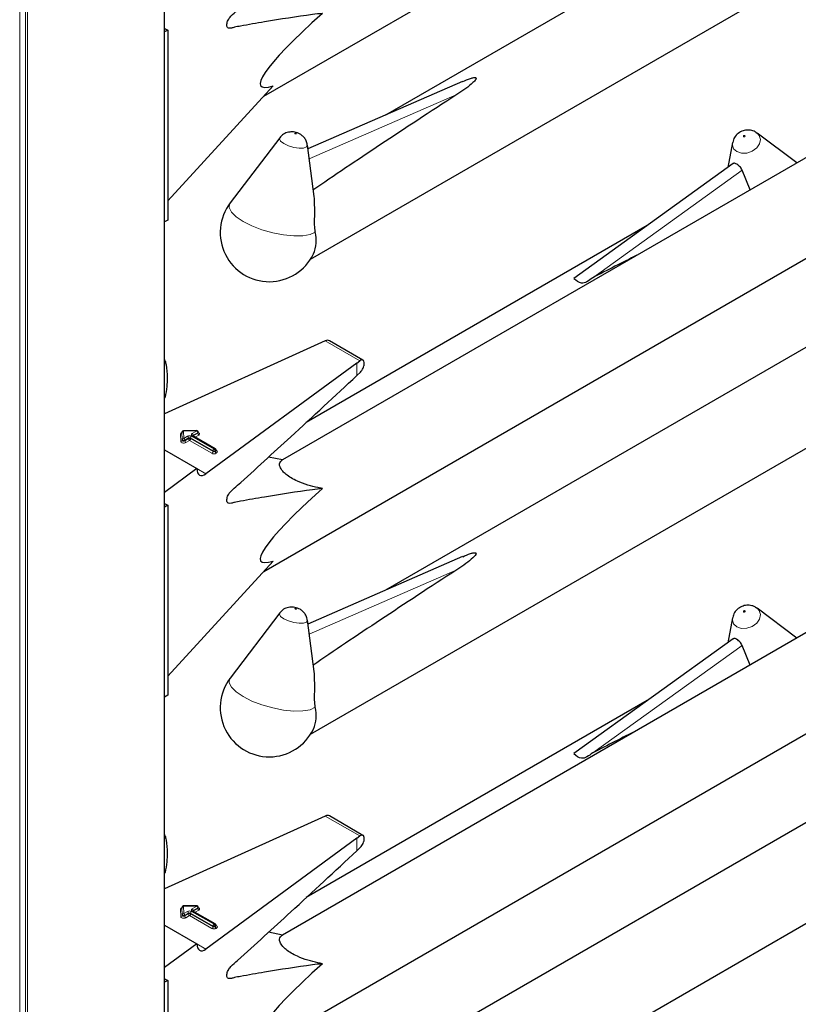
# Model space of a CAD drawing. Units: millimetres. Extents: x 0 to 210, y 0 to 297.
# Drawn here: x 163 to 167, y 114 to 119 of the extents above; entities that cross this region are included whole.
import ezdxf

# ---------------------------------------------------------------- set-up
doc = ezdxf.new("R2010")
doc.units = ezdxf.units.MM

msp = doc.modelspace()

# ---------------------------------------------------------------- linework, layer by layer
at = {"color": 8, "linetype": 'Continuous', "lineweight": 18}
for p, q in [((163.19469, 155.50719), (163.19469, 103.06893)), ((163.15227, 155.49251), (163.15227, 103.08689)), ((163.18338, 103.06893), (163.18338, 155.50066)), ((163.94705, 103.50326), (163.94705, 155.50047)), ((165.5568, 118.88638), (164.74515, 118.5329)), ((166.3045, 117.87944), (167.12668, 118.47065)), ((164.83347, 117.53225), (165.02347, 117.42256)), ((165.00733, 117.34148), (165.00733, 117.41041)), ((164.03846, 116.97912), (164.03687, 117.01952)), ((164.04646, 116.98902), (164.04487, 117.02942)), ((164.04487, 117.02942), (164.04487, 117.02616)), ((164.04487, 117.02616), (164.04646, 116.98575)), ((164.12612, 117.03702), (164.05287, 117.03606)), ((164.05287, 117.03606), (164.05446, 116.99566)), ((164.05446, 116.99566), (164.07575, 117.00795)), ((164.09838, 117.00795), (164.22146, 116.93689)), ((164.1012, 117.02264), (164.12612, 117.03702)), ((164.22429, 116.93852), (164.1012, 117.00958)), ((164.10686, 117.00958), (164.1064, 117.00928)), ((164.13177, 117.02722), (164.10686, 117.01284)), ((164.10686, 117.00958), (164.13177, 117.02396)), ((164.10686, 117.01284), (164.10686, 117.00958)), ((164.10686, 117.00958), (164.10688, 117.00901)), ((164.13743, 117.01416), (164.11769, 117.00277)), ((164.13177, 117.02396), (164.13177, 117.02722)), ((164.04646, 116.98575), (164.04646, 116.98902)), ((164.0814, 116.99815), (164.06012, 116.98586)), ((164.06012, 116.98259), (164.0814, 116.99488)), ((164.06012, 116.98586), (164.06012, 116.98259)), ((164.08706, 116.98508), (164.06577, 116.97279)), ((164.0814, 116.99488), (164.0814, 116.99815)), ((164.21015, 116.91403), (164.08706, 116.98508)), ((164.21581, 116.92709), (164.09272, 116.99815)), ((164.09272, 116.99815), (164.09272, 116.99488)), ((164.09272, 116.99488), (164.21581, 116.92382)), ((164.21581, 116.92382), (164.21581, 116.92709)), ((164.22146, 116.93689), (164.22429, 116.93852)), ((164.22995, 116.92872), (164.22712, 116.92709)), ((164.22712, 116.92709), (164.22712, 116.92382)), ((164.22712, 116.92382), (164.22995, 116.92546)), ((164.22995, 116.92546), (164.22995, 116.92872)), ((164.23229, 116.93063), (164.23561, 116.92872)), ((164.23561, 116.91566), (164.23278, 116.91403)), ((164.12731, 116.82959), (164.17711, 116.80084)), ((165.5568, 116.27345), (164.74515, 115.91997)), ((166.3045, 115.26651), (167.12668, 115.85772)), ((164.83347, 114.91931), (165.02347, 114.80963)), ((165.00733, 114.72855), (165.00733, 114.79748)), ((164.04646, 114.37609), (164.04487, 114.41649)), ((164.04487, 114.41649), (164.04487, 114.41323)), ((164.04487, 114.41323), (164.04646, 114.37282)), ((164.12612, 114.42409), (164.05287, 114.42313)), ((164.05287, 114.42313), (164.05446, 114.38273)), ((164.1012, 114.40971), (164.12612, 114.42409)), ((164.13177, 114.41429), (164.10686, 114.39991)), ((164.10686, 114.39665), (164.13177, 114.41103)), ((164.13177, 114.41103), (164.13177, 114.41429)), ((164.03846, 114.36618), (164.03687, 114.40659)), ((164.04646, 114.37282), (164.04646, 114.37609)), ((164.05446, 114.38273), (164.07575, 114.39501)), ((164.0814, 114.38522), (164.06012, 114.37293)), ((164.06012, 114.36966), (164.0814, 114.38195)), ((164.06012, 114.37293), (164.06012, 114.36966)), ((164.08706, 114.37215), (164.06577, 114.35986)), ((164.0814, 114.38195), (164.0814, 114.38522)), ((164.21015, 114.3011), (164.08706, 114.37215)), ((164.21581, 114.31416), (164.09272, 114.38522)), ((164.09272, 114.38522), (164.09272, 114.38195)), ((164.09272, 114.38195), (164.21581, 114.31089)), ((164.09838, 114.39501), (164.22146, 114.32396)), ((164.22429, 114.32559), (164.1012, 114.39665)), ((164.10686, 114.39665), (164.1064, 114.39635)), ((164.10686, 114.39991), (164.10686, 114.39665)), ((164.10686, 114.39665), (164.10688, 114.39607)), ((164.13743, 114.40123), (164.11769, 114.38983)), ((164.21581, 114.31089), (164.21581, 114.31416)), ((164.22146, 114.32396), (164.22429, 114.32559)), ((164.22995, 114.31579), (164.22712, 114.31416)), ((164.22712, 114.31416), (164.22712, 114.31089)), ((164.22712, 114.31089), (164.22995, 114.31253)), ((164.22995, 114.31253), (164.22995, 114.31579)), ((164.23229, 114.3177), (164.23561, 114.31579)), ((164.23561, 114.30273), (164.23278, 114.3011)), ((164.12731, 114.21666), (164.17711, 114.18791))]:
    msp.add_line(p, q, dxfattribs=at)
at = {"color": 7, "linetype": 'Continuous', "lineweight": 25}
for p, q in [((163.9494, 103.50652), (163.9494, 155.49912)), ((164.49498, 118.87702), (168.00591, 120.90383)), ((168.24469, 120.55198), (165.16418, 118.77364)), ((164.75258, 117.98179), (168.89228, 120.37158)), ((163.95342, 119.24901), (163.9494, 119.25151)), ((163.96685, 119.24125), (163.9494, 119.23118)), ((163.95342, 119.24901), (163.96685, 119.24125)), ((163.96685, 119.24125), (163.96685, 118.19608)), ((165.58924, 118.95875), (164.73799, 118.58803)), ((163.96685, 118.3021), (164.54754, 118.93423)), ((167.84921, 118.75468), (164.59806, 116.87784)), ((164.58292, 118.6493), (164.31057, 118.29126)), ((167.20345, 118.67831), (167.20908, 118.67459)), ((167.42695, 118.51092), (167.20908, 118.67459)), ((164.77194, 118.32654), (164.73531, 118.60867)), ((167.07418, 118.62261), (167.0476, 118.48514)), ((167.07806, 118.50704), (166.20005, 117.87568)), ((167.17021, 118.36271), (167.12668, 118.47065)), ((164.49498, 116.26409), (168.00591, 118.2909)), ((163.96685, 118.19608), (163.9494, 118.186)), ((166.6047, 118.16666), (164.72837, 117.08347)), ((168.24469, 117.93905), (165.16418, 116.16071)), ((164.75258, 115.36886), (168.89228, 117.75865)), ((164.81252, 117.52288), (163.9494, 117.13111)), ((164.83347, 117.53225), (164.81252, 117.52288)), ((165.04083, 117.42607), (164.85601, 117.53276)), ((163.9494, 117.42083), (163.95276, 117.42277)), ((165.00733, 117.41041), (164.17711, 116.80084)), ((165.00733, 117.41041), (165.02347, 117.42256)), ((165.00733, 117.34148), (165.02744, 117.3607)), ((163.9494, 117.22006), (163.95276, 117.222)), ((164.04487, 117.02953), (164.04487, 117.02626)), ((164.04487, 117.02942), (164.04487, 117.02953)), ((164.04487, 117.02616), (164.04487, 117.02626)), ((164.12601, 117.03849), (164.05276, 117.03753)), ((164.22829, 116.93892), (164.1052, 117.00997)), ((164.13412, 117.02722), (164.13412, 117.03049)), ((163.9494, 116.93231), (164.12731, 116.8296)), ((164.23229, 116.92872), (164.23229, 116.93199)), ((164.59827, 116.87795), (164.52137, 116.89332)), ((164.12731, 116.8296), (163.9494, 116.69897)), ((163.95342, 116.63608), (163.9494, 116.63858)), ((163.96685, 116.62832), (163.9494, 116.61825)), ((163.95342, 116.63608), (163.96685, 116.62832)), ((163.96685, 116.62832), (163.96685, 115.58315)), ((163.96685, 115.68917), (164.54754, 116.3213)), ((165.58924, 116.34582), (164.73799, 115.9751)), ((167.84921, 116.14175), (164.59806, 114.26491)), ((164.58292, 116.03637), (164.31057, 115.67833)), ((167.20345, 116.06538), (167.20908, 116.06166)), ((167.42695, 115.89799), (167.20908, 116.06166)), ((164.77194, 115.71361), (164.73531, 115.99574)), ((167.07418, 116.00968), (167.0476, 115.87221)), ((167.07806, 115.89411), (166.20005, 115.26275)), ((167.17021, 115.74978), (167.12668, 115.85772)), ((164.49498, 113.65116), (168.00591, 115.67797)), ((163.96685, 115.58315), (163.9494, 115.57307)), ((166.6047, 115.55373), (164.72837, 114.47054)), ((168.24469, 115.32612), (165.16418, 113.54778)), ((164.75258, 112.75592), (168.89228, 115.14572)), ((164.81252, 114.90995), (163.9494, 114.51818)), ((164.83347, 114.91931), (164.81252, 114.90995)), ((165.04083, 114.81314), (164.85601, 114.91983)), ((163.9494, 114.8079), (163.95276, 114.80984)), ((165.00733, 114.79748), (164.17711, 114.18791)), ((165.00733, 114.79748), (165.02347, 114.80963)), ((165.00733, 114.72855), (165.02744, 114.74776)), ((163.9494, 114.60713), (163.95276, 114.60907)), ((164.04487, 114.4166), (164.04487, 114.41333)), ((164.04487, 114.41649), (164.04487, 114.4166)), ((164.04487, 114.41323), (164.04487, 114.41333)), ((164.12601, 114.42556), (164.05276, 114.4246)), ((164.13412, 114.41429), (164.13412, 114.41756)), ((164.22829, 114.32599), (164.1052, 114.39704)), ((163.9494, 114.31938), (164.12731, 114.21667)), ((164.23229, 114.31579), (164.23229, 114.31906)), ((164.59827, 114.26502), (164.52137, 114.28039)), ((164.12731, 114.21667), (163.9494, 114.08604)), ((163.95342, 114.02315), (163.9494, 114.02565)), ((163.96685, 114.01539), (163.9494, 114.00532)), ((163.95342, 114.02315), (163.96685, 114.01539)), ((163.96685, 114.01539), (163.96685, 112.97022))]:
    msp.add_line(p, q, dxfattribs=at)
at = {"color": 8, "linetype": 'Continuous', "lineweight": 18, "flags": 128}
for points in [[(164.6052, 118.61695), (164.58768, 118.63003), (164.58088, 118.64238), (164.58292, 118.6493)], [(164.67383, 118.67245), (164.67226, 118.67318), (164.67043, 118.67372), (164.66862, 118.67399), (164.66711, 118.67395), (164.66612, 118.6736), (164.66582, 118.673), (164.66624, 118.67224), (164.66732, 118.67143), (164.66889, 118.6707), (164.67072, 118.67017), (164.67253, 118.6699), (164.67404, 118.66994), (164.67503, 118.67029), (164.67533, 118.67089), (164.67491, 118.67165), (164.67383, 118.67245)], [(167.20908, 118.67459), (167.22097, 118.66185), (167.22777, 118.63986), (167.22281, 118.61568), (167.20684, 118.593), (167.1823, 118.57528), (167.15293, 118.5652), (167.12318, 118.5643), (167.0976, 118.57272), (167.08008, 118.58918), (167.07328, 118.61117), (167.07418, 118.62261)], [(167.13482, 118.65457), (167.13639, 118.65406), (167.13823, 118.65411), (167.14003, 118.65473), (167.14154, 118.65582), (167.14253, 118.65722), (167.14283, 118.65871), (167.14241, 118.66006), (167.14134, 118.66108), (167.13976, 118.66159), (167.13793, 118.66154), (167.13612, 118.66092), (167.13461, 118.65983), (167.13363, 118.65843), (167.13332, 118.65694), (167.13374, 118.65559), (167.13482, 118.65457)], [(164.73531, 118.60867), (164.73537, 118.60815), (164.73041, 118.5984), (164.71444, 118.59275), (164.6899, 118.59204), (164.66053, 118.5964), (164.63078, 118.60514), (164.6052, 118.61695)], [(164.77771, 118.13006), (164.74981, 118.11712), (164.70987, 118.11006), (164.66026, 118.10929), (164.60397, 118.11487), (164.54437, 118.12646), (164.48503, 118.14336), (164.42951, 118.16456), (164.38114, 118.1888), (164.34282, 118.21461), (164.31684, 118.24045), (164.30477, 118.26477), (164.30733, 118.28612), (164.31057, 118.29126)], [(164.13412, 117.02869), (164.13478, 117.02846), (164.13834, 117.02665), (164.14083, 117.02432), (164.14203, 117.02168), (164.14183, 117.01894), (164.14025, 117.01636), (164.13743, 117.01416)], [(164.06577, 116.97279), (164.06204, 116.97119), (164.05767, 116.97028), (164.05303, 116.97013), (164.04851, 116.97075), (164.04449, 116.9721), (164.04131, 116.97406), (164.03924, 116.97647), (164.03846, 116.97912)], [(164.06012, 116.98586), (164.05825, 116.98506), (164.05607, 116.9846), (164.05374, 116.98452), (164.05148, 116.98484), (164.04947, 116.98551), (164.04789, 116.98649), (164.04685, 116.9877), (164.04646, 116.98902)], [(164.06012, 116.98259), (164.05825, 116.98179), (164.05607, 116.98133), (164.05374, 116.98126), (164.05148, 116.98157), (164.04947, 116.98225), (164.04789, 116.98323), (164.04685, 116.98443), (164.04646, 116.98575)], [(164.6052, 116.00402), (164.58768, 116.0171), (164.58088, 116.02944), (164.58292, 116.03637)], [(164.67383, 116.05952), (164.67226, 116.06025), (164.67043, 116.06079), (164.66862, 116.06106), (164.66711, 116.06101), (164.66612, 116.06067), (164.66582, 116.06007), (164.66624, 116.05931), (164.66732, 116.0585), (164.66889, 116.05777), (164.67072, 116.05724), (164.67253, 116.05697), (164.67404, 116.05701), (164.67503, 116.05736), (164.67533, 116.05796), (164.67491, 116.05872), (164.67383, 116.05952)], [(167.20908, 116.06166), (167.22097, 116.04892), (167.22777, 116.02693), (167.22281, 116.00275), (167.20684, 115.98007), (167.1823, 115.96235), (167.15293, 115.95227), (167.12318, 115.95137), (167.0976, 115.95979), (167.08008, 115.97625), (167.07328, 115.99824), (167.07418, 116.00968)], [(167.13482, 116.04164), (167.13639, 116.04113), (167.13823, 116.04118), (167.14003, 116.0418), (167.14154, 116.04289), (167.14253, 116.04429), (167.14283, 116.04578), (167.14241, 116.04713), (167.14134, 116.04815), (167.13976, 116.04866), (167.13793, 116.04861), (167.13612, 116.04799), (167.13461, 116.0469), (167.13363, 116.0455), (167.13332, 116.04401), (167.13374, 116.04266), (167.13482, 116.04164)], [(164.73531, 115.99574), (164.73537, 115.99522), (164.73041, 115.98547), (164.71444, 115.97982), (164.6899, 115.97911), (164.66053, 115.98347), (164.63078, 115.99221), (164.6052, 116.00402)], [(164.77771, 115.51713), (164.74981, 115.50419), (164.70987, 115.49713), (164.66026, 115.49636), (164.60397, 115.50194), (164.54437, 115.51353), (164.48503, 115.53043), (164.42951, 115.55163), (164.38114, 115.57587), (164.34282, 115.60168), (164.31684, 115.62752), (164.30477, 115.65184), (164.30733, 115.67319), (164.31057, 115.67833)], [(164.13412, 114.41576), (164.13478, 114.41553), (164.13834, 114.41372), (164.14083, 114.41139), (164.14203, 114.40875), (164.14183, 114.40601), (164.14025, 114.40343), (164.13743, 114.40123)], [(164.06577, 114.35986), (164.06204, 114.35826), (164.05767, 114.35735), (164.05303, 114.3572), (164.04851, 114.35782), (164.04449, 114.35917), (164.04131, 114.36113), (164.03924, 114.36354), (164.03846, 114.36618)], [(164.06012, 114.37293), (164.05825, 114.37213), (164.05607, 114.37167), (164.05374, 114.37159), (164.05148, 114.37191), (164.04947, 114.37258), (164.04789, 114.37356), (164.04685, 114.37476), (164.04646, 114.37609)], [(164.06012, 114.36966), (164.05825, 114.36886), (164.05607, 114.3684), (164.05374, 114.36833), (164.05148, 114.36864), (164.04947, 114.36932), (164.04789, 114.3703), (164.04685, 114.3715), (164.04646, 114.37282)]]:
    msp.add_lwpolyline(points, dxfattribs=at)
at = {"color": 7, "linetype": 'Continuous', "lineweight": 25, "flags": 128}
for points in [[(163.95276, 117.42277), (163.95094, 117.42815), (163.9494, 117.43254)], [(163.9494, 117.21612), (163.95094, 117.21873), (163.95276, 117.222)], [(163.95276, 114.80984), (163.95094, 114.81522), (163.9494, 114.81961)], [(163.9494, 114.60319), (163.95094, 114.6058), (163.95276, 114.60907)]]:
    msp.add_lwpolyline(points, dxfattribs=at)
at = {"color": 7, "linetype": 'Continuous', "lineweight": 25}
for centre, radius, start, end in [((164.52547, 118.1278), 0.27, 142.74115, 334.12913), ((164.59328, 118.08394), 0.1901, 337.10424, 14.03981), ((164.05287, 117.02953), 0.008, 90.75326, 180), ((164.12612, 117.03049), 0.008, 0, 90.75326), ((164.22429, 116.93199), 0.008, 0, 60.00269), ((164.52547, 115.51487), 0.27, 142.74115, 334.12913), ((164.59328, 115.47101), 0.1901, 337.10424, 14.03981), ((164.05287, 114.4166), 0.008, 90.75326, 180), ((164.12612, 114.41756), 0.008, 0, 90.75326), ((164.22429, 114.31906), 0.008, 0, 60.00269)]:
    msp.add_arc(centre, radius, start, end, dxfattribs=at)
at = {"color": 8, "linetype": 'Continuous', "lineweight": 18}
for centre, radius, start, end in [((164.04678, 117.01787), 0.01005, 100.98339, 170.52686), ((164.03742, 117.02699), 0.00749, 265.7661, 353.61247), ((164.05231, 117.02859), 0.00749, 85.7661, 173.61247), ((164.04616, 117.03632), 0.00671, 357.80983, 10.39151), ((164.08706, 116.98611), 0.02459, 62.60967, 117.39033), ((164.06912, 116.99759), 0.01229, 2.60548, 57.39452), ((164.105, 116.99759), 0.01229, 122.60548, 177.39452), ((164.10368, 117.01611), 0.00699, 110.78342, 249.21658), ((164.09458, 117.01228), 0.01229, 2.60548, 57.39452), ((164.10355, 117.00631), 0.00402, 65.69288, 125.61758), ((164.10873, 117.00893), 0.00434, 115.56887, 161.55908), ((164.11941, 117.03728), 0.00671, 357.80983, 10.39151), ((164.11949, 117.02667), 0.01229, 2.60548, 57.39452), ((164.13021, 117.03082), 0.00393, 293.54428, 355.13558), ((164.1302, 117.02757), 0.00394, 293.6143, 354.4136), ((164.14406, 117.02452), 0.01229, 182.60548, 237.39452), ((164.03902, 116.98659), 0.00749, 265.7661, 353.61247), ((164.05391, 116.98819), 0.00749, 85.7661, 173.61247), ((164.04784, 116.9853), 0.01229, 2.60548, 57.39452), ((164.0724, 116.98315), 0.01229, 182.60548, 237.39452), ((164.08706, 116.98723), 0.0123, 62.60967, 117.39033), ((164.08706, 116.98396), 0.0123, 62.60967, 117.39033), ((164.09369, 116.99544), 0.01229, 182.60548, 237.39452), ((164.08044, 116.99544), 0.01229, 302.60548, 357.39452), ((164.20352, 116.92438), 0.01229, 302.60548, 357.39452), ((164.22146, 116.93586), 0.02459, 242.60967, 297.39033), ((164.22809, 116.92653), 0.01229, 122.60548, 177.39452), ((164.22146, 116.93801), 0.0123, 242.60967, 297.39033), ((164.22146, 116.93474), 0.0123, 242.60967, 297.39033), ((164.21484, 116.92653), 0.01229, 2.60548, 57.39452), ((164.22663, 116.93525), 0.00402, 65.69288, 125.61758), ((164.21767, 116.92816), 0.01229, 2.60548, 57.39452), ((164.2394, 116.92438), 0.01229, 182.60548, 237.39452), ((164.22829, 116.93239), 0.00402, 294.37466, 354.3052), ((164.22827, 116.92914), 0.00405, 294.46361, 353.29125), ((164.24223, 116.92602), 0.01229, 182.60548, 237.39452), ((164.23314, 116.93233), 0.00437, 259.31935, 304.3361), ((164.23313, 116.92219), 0.00699, 290.78342, 69.21658), ((164.04678, 114.40493), 0.01005, 100.98339, 170.52686), ((164.03742, 114.41406), 0.00749, 265.7661, 353.61247), ((164.05231, 114.41566), 0.00749, 85.7661, 173.61247), ((164.04616, 114.42339), 0.00671, 357.80983, 10.39151), ((164.10368, 114.40318), 0.00699, 110.78342, 249.21658), ((164.09458, 114.39935), 0.01229, 2.60548, 57.39452), ((164.11941, 114.42435), 0.00671, 357.80983, 10.39151), ((164.11949, 114.41374), 0.01229, 2.60548, 57.39452), ((164.13021, 114.41789), 0.00393, 293.54428, 355.13558), ((164.1302, 114.41464), 0.00394, 293.6143, 354.4136), ((164.14406, 114.41159), 0.01229, 182.60548, 237.39452), ((164.03902, 114.37366), 0.00749, 265.7661, 353.61247), ((164.05391, 114.37525), 0.00749, 85.7661, 173.61247), ((164.04784, 114.37237), 0.01229, 2.60548, 57.39452), ((164.0724, 114.37022), 0.01229, 182.60548, 237.39452), ((164.08706, 114.37318), 0.02459, 62.60967, 117.39033), ((164.06912, 114.38466), 0.01229, 2.60548, 57.39452), ((164.08706, 114.3743), 0.0123, 62.60967, 117.39033), ((164.08706, 114.37103), 0.0123, 62.60967, 117.39033), ((164.09369, 114.38251), 0.01229, 182.60548, 237.39452), ((164.08044, 114.38251), 0.01229, 302.60548, 357.39452), ((164.105, 114.38466), 0.01229, 122.60548, 177.39452), ((164.10355, 114.39338), 0.00402, 65.69288, 125.61758), ((164.10873, 114.396), 0.00434, 115.56887, 161.55908), ((164.20352, 114.31145), 0.01229, 302.60548, 357.39452), ((164.22146, 114.32293), 0.02459, 242.60967, 297.39033), ((164.22809, 114.3136), 0.01229, 122.60548, 177.39452), ((164.22146, 114.32508), 0.0123, 242.60967, 297.39033), ((164.22146, 114.32181), 0.0123, 242.60967, 297.39033), ((164.21484, 114.3136), 0.01229, 2.60548, 57.39452), ((164.22663, 114.32232), 0.00402, 65.69288, 125.61758), ((164.21767, 114.31523), 0.01229, 2.60548, 57.39452), ((164.2394, 114.31145), 0.01229, 182.60548, 237.39452), ((164.22829, 114.31946), 0.00402, 294.37466, 354.3052), ((164.22827, 114.31621), 0.00405, 294.46361, 353.29125), ((164.24223, 114.31308), 0.01229, 182.60548, 237.39452), ((164.23314, 114.3194), 0.00437, 259.31935, 304.3361), ((164.23313, 114.30926), 0.00699, 290.78342, 69.21658)]:
    msp.add_arc(centre, radius, start, end, dxfattribs=at)
at = {"color": 7, "linetype": 'Continuous', "lineweight": 25}
for centre, major_axis, ratio, start_param, end_param in [((165.72397, 119.86362), (1.24496, 0.92887), 0.1014093, 2.3073198, 3.4075413), ((167.44516, 119.8133), (3.64207, 2.2174), 0.0512351, 2.0843966, 2.3660112), ((164.3635, 116.59571), (3.95855, 2.17682), 0.0489031, 0.9597915, 1.0316435), ((164.83347, 117.49958), (0.0243, 0.03201), 0.64481, 0.0813742, 0.8666911), ((165.02347, 117.3899), (0.01646, 0.03663), 0.4972803, 5.1756292, 7.0180492), ((164.17711, 116.86616), (0.03352, 0.07292), 0.5050493, 2.3092101, 3.8800064), ((165.72397, 117.25069), (1.24496, 0.92887), 0.1014093, 2.3073198, 3.4075413), ((167.44516, 117.20037), (3.64207, 2.2174), 0.0512351, 2.0843966, 2.3660112), ((164.3635, 113.98278), (3.95855, 2.17682), 0.0489031, 0.9597915, 1.0316435), ((164.83347, 114.88665), (0.0243, 0.03201), 0.64481, 0.0813742, 0.8666911), ((165.02347, 114.77697), (0.01646, 0.03663), 0.4972803, 5.1756292, 7.0180492), ((164.17711, 114.25323), (0.03352, 0.07292), 0.5050493, 2.3092101, 3.8800064), ((165.72397, 114.63776), (1.24496, 0.92887), 0.1014093, 2.3073198, 3.4075413)]:
    msp.add_ellipse(centre, major_axis=major_axis, ratio=ratio, start_param=start_param, end_param=end_param, dxfattribs=at)
for points, knots in [([(164.81793, 119.33321), (164.79947, 119.33089), (164.69398, 119.31766), (164.56572, 119.29792), (164.43351, 119.27539), (164.3781, 119.26449), (164.33956, 119.2586), (164.31692, 119.25197), (164.30317, 119.24978), (164.2954, 119.25517), (164.29223, 119.2627), (164.29178, 119.27292), (164.29406, 119.28461), (164.29869, 119.29662), (164.30544, 119.30839), (164.32298, 119.32789), (164.38749, 119.38088), (164.49685, 119.48502), (164.71612, 119.68313), (164.88608, 119.84145), (165.00733, 119.95441)], [0, 0, 0, 0, 0.04618244, 0.26383978, 0.31825036, 0.37266094, 0.39986615, 0.41362012, 0.42714961, 0.43316044, 0.43917663, 0.44519914, 0.45095101, 0.45682243, 0.46311147, 0.4698276, 0.49781101, 0.60965575, 0.72150051, 1, 1, 1, 1]), ([(165.5896, 118.95781), (165.60353, 118.96433), (165.62227, 118.97309), (165.64565, 118.97959), (165.65434, 118.98045), (165.65776, 118.9803), (165.66017, 118.9797), (165.66171, 118.97879), (165.66277, 118.9774), (165.66325, 118.97454), (165.65938, 118.96553), (165.62898, 118.93502), (165.59061, 118.90842), (165.55875, 118.88765), (165.5568, 118.88638)], [0, 0, 0, 0, 0.1926259, 0.2589938, 0.2757897, 0.287965, 0.2960325, 0.304155, 0.3113961, 0.3239907, 0.3565846, 0.4796155, 0.9680344, 1, 1, 1, 1]), ([(167.20337, 118.67747), (167.20155, 118.67895), (167.19284, 118.68604), (167.17253, 118.69128), (167.1449, 118.69202), (167.11673, 118.68275), (167.09325, 118.66398), (167.07854, 118.64267), (167.07635, 118.62801), (167.07563, 118.62317)], [0, 0, 0, 0, 0.0427999, 0.2043374, 0.3675606, 0.5459359, 0.7310644, 0.9111233, 1, 1, 1, 1]), ([(164.69448, 118.66919), (164.69001, 118.67146), (164.67675, 118.67823), (164.6522, 118.68295), (164.62354, 118.67924), (164.59924, 118.66775), (164.58861, 118.65493), (164.58398, 118.64934)], [0, 0, 0, 0, 0.1227108, 0.3642455, 0.5958102, 0.8239411, 1, 1, 1, 1]), ([(164.73417, 118.60899), (164.73379, 118.61341), (164.73278, 118.62527), (164.72395, 118.642), (164.71098, 118.65821), (164.69996, 118.66554), (164.69448, 118.66919)], [0, 0, 0, 0, 0.1760548, 0.473136, 0.7379153, 1, 1, 1, 1]), ([(167.12668, 118.47065), (167.12493, 118.47447), (167.12141, 118.48211), (167.11242, 118.49234), (167.10245, 118.50072), (167.09267, 118.50663), (167.08464, 118.50893), (167.07984, 118.50902), (167.07836, 118.50706), (167.07821, 118.50687)], [0, 0, 0, 0, 0.1619679, 0.3240269, 0.4897535, 0.6549086, 0.817254, 0.981548, 1, 1, 1, 1]), ([(164.77115, 118.32648), (164.77267, 118.29421), (164.77488, 118.24727), (164.77195, 118.18236), (164.77436, 118.14894), (164.7771, 118.13347), (164.77771, 118.13006)], [0, 0, 0, 0, 0.5155386, 0.7500725, 0.9450144, 1, 1, 1, 1]), ([(166.3045, 117.87944), (166.28351, 117.86346), (166.24717, 117.8358), (166.2148, 117.86282), (166.20112, 117.87423)], [0, 0, 0, 0, 0.5776676, 1, 1, 1, 1]), ([(163.95276, 117.42277), (163.95448, 117.41536), (163.9612, 117.38633), (163.96282, 117.35341), (163.96402, 117.32889)], [0, 0, 0, 0, 0.2553619, 1, 1, 1, 1]), ([(165.02744, 117.3607), (165.03013, 117.36367), (165.03551, 117.36961), (165.04208, 117.38173), (165.04568, 117.39186), (165.04682, 117.39747), (165.04712, 117.39894)], [0, 0, 0, 0, 0.2985705, 0.597189, 0.8943099, 1, 1, 1, 1]), ([(164.81793, 116.72028), (164.79947, 116.71796), (164.69398, 116.70473), (164.56572, 116.68499), (164.43351, 116.66246), (164.3781, 116.65156), (164.33956, 116.64567), (164.31692, 116.63904), (164.30317, 116.63685), (164.2954, 116.64224), (164.29223, 116.64977), (164.29178, 116.65999), (164.29406, 116.67168), (164.29869, 116.68369), (164.30544, 116.69546), (164.32298, 116.71496), (164.38749, 116.76795), (164.49685, 116.87209), (164.71612, 117.0702), (164.88608, 117.22852), (165.00733, 117.34148)], [0, 0, 0, 0, 0.04618244, 0.26383978, 0.31825036, 0.37266094, 0.39986615, 0.41362012, 0.42714961, 0.43316044, 0.43917663, 0.44519914, 0.45095101, 0.45682243, 0.46311147, 0.4698276, 0.49781101, 0.60965575, 0.72150051, 1, 1, 1, 1]), ([(163.96402, 117.32889), (163.96355, 117.31292), (163.96254, 117.27848), (163.95617, 117.24172), (163.95276, 117.222)], [0, 0, 0, 0, 0.4636534, 1, 1, 1, 1]), ([(164.04486, 117.02637), (164.04466, 117.0257), (164.04443, 117.02498), (164.04462, 117.02517), (164.04463, 117.02518)], [0, 0, 0, 0, 0.9204431, 1, 1, 1, 1]), ([(164.1052, 117.00997), (164.10484, 117.01023), (164.10425, 117.01066), (164.10429, 117.01062), (164.10431, 117.01061)], [0, 0, 0, 0, 0.6178055, 1, 1, 1, 1]), ([(164.13433, 117.02619), (164.13435, 117.02616), (164.13443, 117.02607), (164.13407, 117.02675), (164.13414, 117.02706), (164.13415, 117.02711)], [0, 0, 0, 0, 0.2175138, 0.8946249, 1, 1, 1, 1]), ([(164.2325, 116.92769), (164.23252, 116.92766), (164.23259, 116.92757), (164.23223, 116.92831), (164.23232, 116.92862), (164.23233, 116.92868)], [0, 0, 0, 0, 0.2223345, 0.8698056, 1, 1, 1, 1]), ([(164.81793, 116.72028), (164.80963, 116.72189), (164.78361, 116.72692), (164.73783, 116.73848), (164.68664, 116.7567), (164.64477, 116.77793), (164.61662, 116.79746), (164.59437, 116.81929), (164.57949, 116.84593), (164.58254, 116.86634), (164.59393, 116.87475), (164.59827, 116.87795)], [0, 0, 0, 0, 0.0588798, 0.1846207, 0.3113178, 0.3908881, 0.4708515, 0.5450548, 0.6654262, 0.8723835, 1, 1, 1, 1]), ([(165.5896, 116.34488), (165.60353, 116.3514), (165.62227, 116.36016), (165.64565, 116.36666), (165.65434, 116.36752), (165.65776, 116.36737), (165.66017, 116.36677), (165.66171, 116.36586), (165.66277, 116.36447), (165.66325, 116.36161), (165.65938, 116.3526), (165.62898, 116.32208), (165.59061, 116.29549), (165.55875, 116.27472), (165.5568, 116.27345)], [0, 0, 0, 0, 0.1926259, 0.2589938, 0.2757897, 0.287965, 0.2960325, 0.304155, 0.3113961, 0.3239907, 0.3565846, 0.4796155, 0.9680344, 1, 1, 1, 1]), ([(164.69448, 116.05626), (164.69001, 116.05853), (164.67675, 116.0653), (164.6522, 116.07002), (164.62354, 116.06631), (164.59924, 116.05482), (164.58861, 116.042), (164.58398, 116.03641)], [0, 0, 0, 0, 0.1227108, 0.3642455, 0.5958102, 0.8239411, 1, 1, 1, 1]), ([(164.73417, 115.99606), (164.73379, 116.00048), (164.73278, 116.01234), (164.72395, 116.02907), (164.71098, 116.04528), (164.69996, 116.05261), (164.69448, 116.05626)], [0, 0, 0, 0, 0.1760548, 0.473136, 0.7379153, 1, 1, 1, 1]), ([(167.20337, 116.06454), (167.20155, 116.06602), (167.19284, 116.07311), (167.17253, 116.07835), (167.1449, 116.07909), (167.11673, 116.06982), (167.09325, 116.05105), (167.07854, 116.02974), (167.07635, 116.01508), (167.07563, 116.01024)], [0, 0, 0, 0, 0.0427999, 0.2043374, 0.3675606, 0.5459359, 0.7310644, 0.9111233, 1, 1, 1, 1]), ([(167.12668, 115.85772), (167.12493, 115.86154), (167.12141, 115.86918), (167.11242, 115.87941), (167.10245, 115.88779), (167.09267, 115.8937), (167.08464, 115.896), (167.07984, 115.89609), (167.07836, 115.89413), (167.07821, 115.89393)], [0, 0, 0, 0, 0.1619679, 0.3240269, 0.4897535, 0.6549086, 0.817254, 0.981548, 1, 1, 1, 1]), ([(164.77115, 115.71355), (164.77267, 115.68128), (164.77488, 115.63434), (164.77195, 115.56943), (164.77436, 115.53601), (164.7771, 115.52054), (164.77771, 115.51713)], [0, 0, 0, 0, 0.5155386, 0.7500725, 0.9450144, 1, 1, 1, 1]), ([(166.3045, 115.26651), (166.28351, 115.25053), (166.24717, 115.22287), (166.2148, 115.24989), (166.20112, 115.2613)], [0, 0, 0, 0, 0.5776676, 1, 1, 1, 1]), ([(163.95276, 114.80984), (163.95448, 114.80243), (163.9612, 114.7734), (163.96282, 114.74048), (163.96402, 114.71596)], [0, 0, 0, 0, 0.2553619, 1, 1, 1, 1]), ([(165.02744, 114.74776), (165.03013, 114.75074), (165.03551, 114.75668), (165.04208, 114.7688), (165.04568, 114.77893), (165.04682, 114.78454), (165.04712, 114.78601)], [0, 0, 0, 0, 0.2985705, 0.597189, 0.8943099, 1, 1, 1, 1]), ([(163.96402, 114.71596), (163.96355, 114.69999), (163.96254, 114.66555), (163.95617, 114.62879), (163.95276, 114.60907)], [0, 0, 0, 0, 0.4636534, 1, 1, 1, 1]), ([(164.81793, 114.10735), (164.79947, 114.10503), (164.69398, 114.0918), (164.56572, 114.07206), (164.43351, 114.04953), (164.3781, 114.03863), (164.33956, 114.03274), (164.31692, 114.02611), (164.30317, 114.02391), (164.2954, 114.02931), (164.29223, 114.03684), (164.29178, 114.04705), (164.29406, 114.05875), (164.29869, 114.07076), (164.30544, 114.08253), (164.32298, 114.10203), (164.38749, 114.15502), (164.49685, 114.25916), (164.71612, 114.45727), (164.88608, 114.61559), (165.00733, 114.72855)], [0, 0, 0, 0, 0.04618244, 0.26383978, 0.31825036, 0.37266094, 0.39986615, 0.41362012, 0.42714961, 0.43316044, 0.43917663, 0.44519914, 0.45095101, 0.45682243, 0.46311147, 0.4698276, 0.49781101, 0.60965575, 0.72150051, 1, 1, 1, 1]), ([(164.04486, 114.41344), (164.04466, 114.41277), (164.04443, 114.41205), (164.04462, 114.41224), (164.04463, 114.41225)], [0, 0, 0, 0, 0.9204431, 1, 1, 1, 1]), ([(164.13433, 114.41325), (164.13435, 114.41323), (164.13443, 114.41314), (164.13407, 114.41382), (164.13414, 114.41413), (164.13415, 114.41417)], [0, 0, 0, 0, 0.2175138, 0.8946249, 1, 1, 1, 1]), ([(164.1052, 114.39704), (164.10484, 114.3973), (164.10425, 114.39773), (164.10429, 114.39769), (164.10431, 114.39768)], [0, 0, 0, 0, 0.6178055, 1, 1, 1, 1]), ([(164.2325, 114.31476), (164.23252, 114.31473), (164.23259, 114.31464), (164.23223, 114.31538), (164.23232, 114.31569), (164.23233, 114.31574)], [0, 0, 0, 0, 0.2223345, 0.8698056, 1, 1, 1, 1]), ([(164.81793, 114.10735), (164.80963, 114.10896), (164.78361, 114.11399), (164.73783, 114.12555), (164.68664, 114.14377), (164.64477, 114.165), (164.61662, 114.18453), (164.59437, 114.20636), (164.57949, 114.233), (164.58254, 114.2534), (164.59393, 114.26182), (164.59827, 114.26502)], [0, 0, 0, 0, 0.0588798, 0.1846207, 0.3113178, 0.3908881, 0.4708515, 0.5450548, 0.6654262, 0.8723835, 1, 1, 1, 1])]:
    msp.add_open_spline(points, degree=3, knots=knots, dxfattribs=at)

doc.saveas('drawing.dxf')
